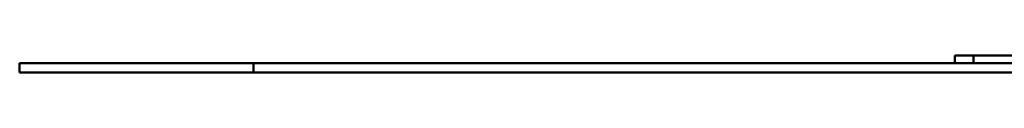
# Paper-space layout 'Лист1' of a CAD drawing. Units: millimetres. Extents: x -4198 to 2886, y 694 to 6317.
# Drawn here: x -148 to 905, y 4389 to 4407 of the extents above; entities that cross this region are included whole.
import ezdxf

# ---------------------------------------------------------------- set-up
doc = ezdxf.new("R2010")
doc.units = ezdxf.units.MM

psp = doc.layouts.new('Лист1')

# ---------------------------------------------------------------- linework, layer by layer
at = {"color": 7, "linetype": 'Continuous', "lineweight": 50}
for p, q in [((851.9, 4398.9), (851.9, 4406.9)), ((851.9, 4406.9), (871.9, 4406.9)), ((871.9, 4406.9), (871.9, 4398.9)), ((1131.9, 4406.9), (871.9, 4406.9)), ((-148.1, 4398.9), (-148.1, 4388.9)), ((-148.1, 4398.9), (101.9, 4398.9)), ((101.9, 4398.9), (101.9, 4388.9)), ((101.9, 4398.9), (2635.6, 4398.9)), ((-148.1, 4388.9), (101.9, 4388.9)), ((101.9, 4388.9), (2635.6, 4388.9))]:
    psp.add_line(p, q, dxfattribs=at)

doc.saveas('drawing.dxf')
